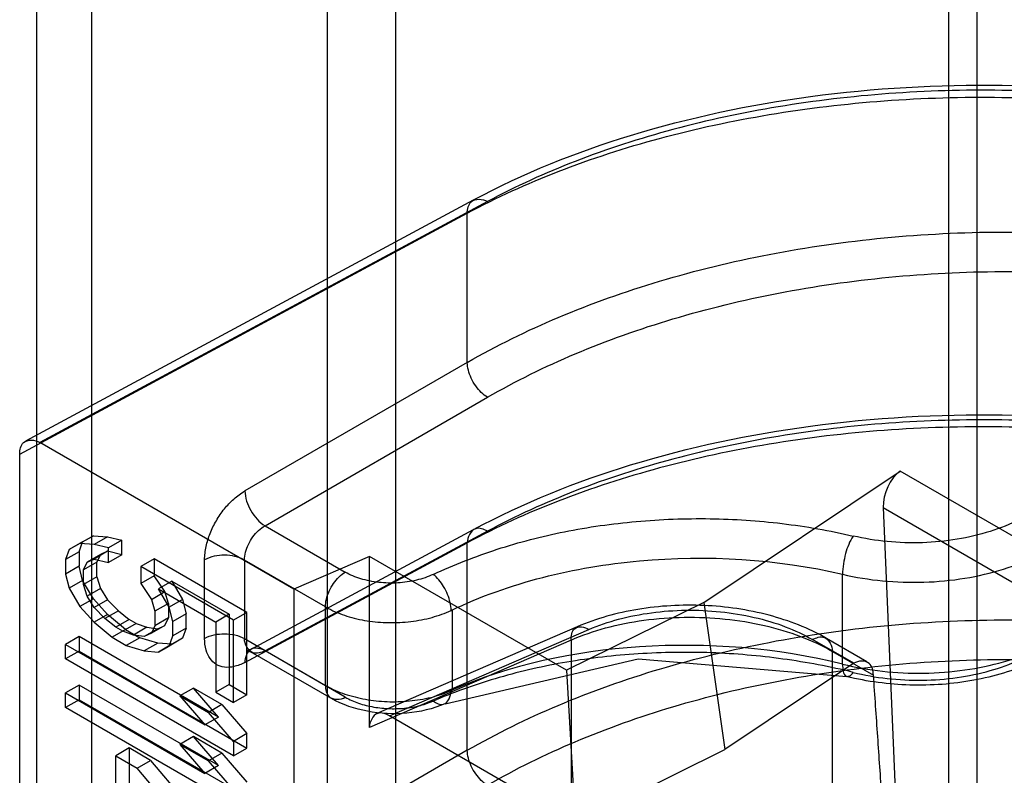
# Model space of a CAD drawing. Units: millimetres. Extents: x 104 to 806, y 189 to 1081.
# Drawn here: x 118 to 129, y 837 to 845 of the extents above; entities that cross this region are included whole.
import ezdxf

# ---------------------------------------------------------------- set-up
doc = ezdxf.new("R2010")
doc.units = ezdxf.units.MM
doc.header["$LTSCALE"] = 82.575141
doc.layers.get('0').update_dxf_attribs({"linetype": 'CONTINUOUS'})

msp = doc.modelspace()

# ---------------------------------------------------------------- linework, layer by layer
at = {"color": 7, "linetype": 'CONTINUOUS'}
for p, q in [((118.963, 439.26), (118.963, 929.161)), ((118.378, 926.548), (118.378, 440.24)), ((128.279, 906.821), (128.279, 445.618)), ((127.983, 446.409), (127.983, 902.483)), ((121.443, 443.15), (121.443, 899.036)), ((122.158, 898.48), (122.158, 442.594)), ((118.267, 840.651), (122.981, 843.186)), ((123.126, 843.169), (118.414, 840.635)), ((118.202, 840.512), (122.914, 843.046)), ((122.914, 841.476), (122.914, 843.046)), ((122.914, 841.476), (120.573, 840.124)), ((120.785, 839.757), (123.126, 841.109)), ((121.09, 839.09), (118.414, 840.635)), ((118.202, 831.204), (118.202, 840.512)), ((125.405, 838.949), (127.472, 840.331)), ((129.441, 839.195), (127.472, 840.331)), ((127.293, 839.949), (127.64, 831.878)), ((127.293, 839.949), (129.225, 838.834)), ((120.639, 838.458), (122.981, 839.717)), ((120.785, 839.757), (121.63, 839.269)), ((123.126, 839.7), (120.785, 838.441)), ((118.865, 839.589), (118.724, 839.507)), ((118.836, 839.57), (118.724, 839.507)), ((118.827, 839.483), (118.865, 839.589)), ((118.978, 839.651), (118.836, 839.57)), ((118.987, 839.559), (118.836, 839.57)), ((118.865, 839.589), (118.978, 839.651)), ((118.978, 839.651), (119.128, 839.641)), ((119.128, 839.641), (118.987, 839.559)), ((119.137, 839.523), (118.987, 839.559)), ((119.128, 839.641), (119.279, 839.605)), ((119.279, 839.605), (119.137, 839.523)), ((119.279, 839.452), (119.279, 839.605)), ((120.573, 838.318), (122.914, 839.577)), ((122.914, 837.394), (122.914, 839.577)), ((118.724, 839.507), (118.686, 839.401)), ((118.827, 839.483), (118.686, 839.401)), ((118.827, 839.483), (118.827, 839.33)), ((119.053, 839.455), (118.912, 839.373)), ((119.128, 839.488), (118.987, 839.406)), ((119.053, 839.455), (119.015, 839.374)), ((119.128, 839.488), (119.053, 839.455)), ((119.279, 839.452), (119.128, 839.488)), ((119.137, 839.37), (119.137, 839.523)), ((118.686, 839.401), (118.686, 839.248)), ((119.015, 839.374), (118.874, 839.293)), ((118.874, 839.293), (118.912, 839.373)), ((118.912, 839.373), (118.987, 839.406)), ((118.987, 839.406), (119.137, 839.37)), ((119.015, 839.221), (119.015, 839.374)), ((119.279, 839.452), (119.137, 839.37)), ((119.617, 839.41), (119.476, 839.328)), ((119.617, 839.41), (119.617, 839.231)), ((120.595, 838.845), (119.617, 839.41)), ((120.149, 838.571), (120.149, 839.398)), ((120.569, 839.396), (120.569, 838.569)), ((121.421, 838.904), (120.569, 839.396)), ((121.884, 839.434), (121.09, 839.09)), ((121.884, 837.635), (121.884, 839.434)), ((123.958, 838.236), (121.884, 839.434)), ((118.827, 839.33), (118.686, 839.248)), ((118.686, 839.248), (118.724, 839.099)), ((118.865, 839.181), (118.827, 839.33)), ((118.874, 839.14), (118.874, 839.293)), ((119.476, 839.328), (119.476, 839.149)), ((120.454, 838.763), (119.476, 839.328)), ((126.866, 838.301), (126.866, 839.246)), ((118.865, 839.181), (118.724, 839.099)), ((118.978, 838.988), (118.865, 839.181)), ((119.015, 839.221), (118.874, 839.14)), ((119.015, 839.221), (119.053, 839.097)), ((119.617, 839.231), (119.476, 839.149)), ((119.476, 839.149), (119.589, 838.982)), ((119.73, 839.064), (119.617, 839.231)), ((119.805, 839.173), (119.664, 839.092)), ((119.805, 839.173), (119.918, 838.981)), ((119.805, 839.173), (120.407, 838.826)), ((118.724, 839.099), (118.836, 838.906)), ((118.912, 839.016), (118.874, 839.14)), ((119.053, 839.097), (118.912, 839.016)), ((119.053, 839.097), (119.128, 838.977)), ((119.589, 838.982), (119.73, 839.064)), ((119.777, 838.899), (119.664, 839.092)), ((119.664, 839.092), (120.266, 838.744)), ((119.768, 838.94), (119.73, 839.064)), ((121.09, 839.09), (121.09, 829.292)), ((118.978, 838.988), (118.836, 838.906)), ((118.987, 838.896), (118.912, 839.016)), ((119.128, 838.824), (118.978, 838.988)), ((119.128, 838.977), (118.987, 838.896)), ((119.128, 838.977), (119.241, 838.861)), ((119.589, 838.982), (119.626, 838.858)), ((119.768, 838.94), (119.626, 838.858)), ((119.768, 838.94), (119.768, 838.787)), ((119.918, 838.981), (119.777, 838.899)), ((119.918, 838.981), (119.956, 838.831)), ((125.405, 838.949), (123.958, 838.236)), ((125.405, 838.949), (125.626, 837.401)), ((118.836, 838.906), (118.987, 838.743)), ((119.1, 838.78), (118.987, 838.896)), ((119.241, 838.861), (119.1, 838.78)), ((119.241, 838.861), (119.354, 838.771)), ((119.626, 838.858), (119.626, 838.705)), ((119.814, 838.75), (119.777, 838.899)), ((119.956, 838.831), (119.814, 838.75)), ((119.956, 838.678), (119.956, 838.831)), ((120.595, 838.845), (120.454, 838.763)), ((120.595, 837.978), (120.595, 838.845)), ((121.421, 838.077), (121.421, 838.904)), ((122.744, 838.866), (122.756, 838.871)), ((122.756, 838.871), (122.76, 838.873)), ((122.76, 838.028), (122.76, 838.873)), ((119.128, 838.824), (118.987, 838.743)), ((118.987, 838.743), (119.175, 838.583)), ((119.213, 838.689), (119.1, 838.78)), ((119.316, 838.665), (119.128, 838.824)), ((119.354, 838.771), (119.213, 838.689)), ((119.429, 838.727), (119.288, 838.646)), ((119.429, 838.727), (119.354, 838.771)), ((119.429, 838.727), (119.542, 838.688)), ((119.768, 838.787), (119.626, 838.705)), ((119.73, 838.707), (119.768, 838.787)), ((119.814, 838.597), (119.814, 838.75)), ((120.407, 838.826), (120.266, 838.744)), ((120.266, 838.744), (120.266, 838.004)), ((120.407, 838.826), (120.407, 838.086)), ((120.454, 837.896), (120.454, 838.763)), ((119.316, 838.665), (119.175, 838.583)), ((119.288, 838.646), (119.213, 838.689)), ((119.401, 838.606), (119.288, 838.646)), ((119.316, 838.665), (119.467, 838.578)), ((119.542, 838.688), (119.401, 838.606)), ((119.655, 838.673), (119.513, 838.592)), ((119.589, 838.625), (119.513, 838.592)), ((119.542, 838.688), (119.655, 838.673)), ((119.73, 838.707), (119.589, 838.625)), ((119.626, 838.705), (119.589, 838.625)), ((119.655, 838.673), (119.73, 838.707)), ((119.956, 838.678), (119.814, 838.597)), ((119.956, 838.678), (119.918, 838.573)), ((124.072, 838.693), (121.956, 837.777)), ((122.097, 837.756), (124.195, 838.665)), ((118.827, 838.59), (118.686, 838.508)), ((118.827, 838.59), (118.827, 838.437)), ((120.294, 837.743), (118.827, 838.59)), ((119.175, 838.583), (119.325, 838.496)), ((119.467, 838.578), (119.325, 838.496)), ((119.513, 838.592), (119.401, 838.606)), ((119.655, 838.52), (119.467, 838.578)), ((119.655, 838.52), (119.513, 838.439)), ((119.805, 838.51), (119.655, 838.52)), ((119.777, 838.491), (119.814, 838.597)), ((119.918, 838.573), (119.777, 838.491)), ((119.918, 838.573), (119.805, 838.51)), ((120.569, 838.569), (121.421, 838.077)), ((124.007, 838.554), (121.884, 837.635)), ((124.007, 838.554), (124.007, 836.688)), ((126.984, 838.309), (126.55, 838.559)), ((127.122, 838.326), (126.696, 838.572)), ((118.686, 838.355), (118.686, 838.508)), ((118.686, 838.508), (120.153, 837.661)), ((118.827, 838.437), (118.686, 838.355)), ((118.827, 838.437), (120.595, 837.416)), ((119.325, 838.496), (119.513, 838.439)), ((119.513, 838.439), (119.664, 838.428)), ((119.805, 838.51), (119.664, 838.428)), ((119.664, 838.428), (119.777, 838.491)), ((121.484, 837.94), (120.633, 838.431)), ((121.63, 837.953), (120.785, 838.441)), ((126.758, 836.617), (126.758, 838.435)), ((126.758, 838.435), (127.191, 838.185)), ((120.454, 837.335), (118.686, 838.355)), ((123.958, 838.236), (124.054, 836.626)), ((126.984, 838.309), (125.626, 837.401)), ((118.827, 838.08), (118.686, 837.998)), ((118.827, 838.08), (118.827, 837.926)), ((120.294, 837.233), (118.827, 838.08)), ((120.031, 838.048), (119.89, 837.966)), ((120.294, 837.743), (120.031, 838.048)), ((120.332, 837.874), (120.031, 838.048)), ((120.407, 838.086), (120.266, 838.004)), ((120.266, 838.004), (120.454, 837.896)), ((120.407, 838.086), (120.595, 837.978)), ((118.686, 837.845), (118.686, 837.998)), ((118.686, 837.998), (120.153, 837.151)), ((118.827, 837.926), (118.686, 837.845)), ((118.827, 837.926), (120.595, 836.906)), ((119.89, 837.966), (120.153, 837.661)), ((119.89, 837.966), (120.19, 837.793)), ((120.595, 837.978), (120.454, 837.896)), ((120.454, 836.824), (118.686, 837.845)), ((120.332, 837.874), (120.19, 837.793)), ((120.332, 837.874), (120.595, 837.569)), ((120.294, 837.743), (120.153, 837.661)), ((120.454, 837.488), (120.19, 837.793)), ((124.054, 836.626), (122.097, 837.756)), ((120.031, 837.538), (119.89, 837.456)), ((120.294, 837.233), (120.031, 837.538)), ((120.332, 837.364), (120.031, 837.538)), ((120.595, 837.569), (120.454, 837.488)), ((120.454, 837.488), (120.454, 837.335)), ((120.595, 837.416), (120.595, 837.569)), ((119.354, 837.418), (119.213, 837.337)), ((119.354, 837.418), (119.354, 836.806)), ((119.58, 837.288), (119.354, 837.418)), ((119.89, 837.456), (120.153, 837.151)), ((119.89, 837.456), (120.19, 837.282)), ((120.454, 837.335), (120.595, 837.416)), ((122.914, 837.394), (120.573, 836.042)), ((124.054, 836.626), (125.626, 837.401)), ((119.213, 836.724), (119.213, 837.337)), ((119.213, 837.337), (119.438, 837.206)), ((119.438, 837.206), (119.58, 837.288)), ((119.58, 837.288), (120.595, 836.089)), ((120.332, 837.364), (120.19, 837.282)), ((120.454, 836.977), (120.19, 837.282)), ((120.332, 837.364), (120.595, 837.059)), ((120.454, 836.008), (119.438, 837.206)), ((120.294, 837.233), (120.153, 837.151))]:
    msp.add_line(p, q, dxfattribs=at)
for points in [[(121.421, 838.904), (121.432, 838.898), (121.443, 838.892), (121.453, 838.886)], [(120.639, 838.458), (120.603, 838.443), (120.602, 838.441), (120.633, 838.431)], [(122.68, 837.883), (124.715, 838.355), (126.909, 838.169)], [(121.421, 838.077), (121.433, 838.071), (121.445, 838.064), (121.456, 838.058)]]:
    msp.add_lwpolyline(points, dxfattribs=at)
msp.add_ellipse((127.487, 840.074), major_axis=(0.111, 0.281), ratio=0.565048, start_param=0.683599, end_param=2.236942, dxfattribs=at)
for points, knots in [([(122.981, 843.186), (123.505, 843.468), (124.668, 843.932), (126.549, 844.328), (128.546, 844.441), (130.537, 844.267), (132.404, 843.815), (133.551, 843.317), (134.066, 843.019)], [0, 0, 0, 0, 0.15561, 0.324394, 0.50019, 0.675932, 0.844561, 1, 1, 1, 1]), ([(133.92, 843.006), (133.627, 843.176), (132.997, 843.484), (131.979, 843.846), (130.88, 844.116), (129.726, 844.288), (128.542, 844.357), (127.357, 844.323), (126.198, 844.186), (125.092, 843.95), (124.064, 843.619), (123.425, 843.329), (123.127, 843.169)], [0, 0, 0, 0, 0.090821, 0.187535, 0.288953, 0.393637, 0.499992, 0.606347, 0.711032, 0.812454, 0.909172, 1, 1, 1, 1]), ([(122.914, 843.046), (123.224, 843.213), (123.886, 843.513), (124.953, 843.858), (126.103, 844.105), (127.309, 844.248), (128.542, 844.284), (129.774, 844.212), (130.974, 844.034), (132.116, 843.753), (133.171, 843.377), (133.825, 843.057), (134.128, 842.882)], [0, 0, 0, 0, 0.090593, 0.187226, 0.288699, 0.393538, 0.500097, 0.606649, 0.711464, 0.812896, 0.909475, 1, 1, 1, 1]), ([(122.914, 843.046), (122.915, 843.089), (122.938, 843.208), (123.078, 843.198), (123.126, 843.169)], [0, 0, 0, 0, 0.430231, 1, 1, 1, 1]), ([(122.914, 841.476), (123.223, 841.654), (123.884, 841.977), (124.951, 842.355), (126.101, 842.634), (127.307, 842.806), (128.54, 842.867), (129.772, 842.817), (130.974, 842.656), (132.116, 842.389), (133.172, 842.021), (133.825, 841.703), (134.128, 841.527)], [0, 0, 0, 0, 0.091622, 0.188937, 0.29077, 0.395685, 0.502086, 0.608303, 0.712671, 0.813622, 0.909767, 1, 1, 1, 1]), ([(123.126, 841.109), (123.424, 841.28), (124.062, 841.593), (125.09, 841.957), (126.197, 842.225), (127.356, 842.391), (128.541, 842.451), (129.725, 842.403), (130.88, 842.249), (131.979, 841.992), (132.997, 841.638), (133.627, 841.331), (133.92, 841.162)], [0, 0, 0, 0, 0.091944, 0.189381, 0.291183, 0.395951, 0.502141, 0.608143, 0.712354, 0.813257, 0.909503, 1, 1, 1, 1]), ([(123.126, 841.109), (123.103, 841.123), (123.058, 841.159), (123.001, 841.228), (122.954, 841.308), (122.924, 841.391), (122.915, 841.449), (122.914, 841.476)], [0, 0, 0, 0, 0.186532, 0.393109, 0.606855, 0.813454, 1, 1, 1, 1]), ([(122.981, 839.717), (123.505, 839.999), (124.668, 840.463), (126.549, 840.859), (128.546, 840.972), (130.537, 840.798), (132.404, 840.346), (133.551, 839.848), (134.066, 839.55)], [0, 0, 0, 0, 0.15561, 0.324394, 0.50019, 0.675932, 0.844561, 1, 1, 1, 1]), ([(134.128, 839.413), (133.825, 839.588), (133.171, 839.909), (132.116, 840.284), (130.974, 840.565), (129.773, 840.743), (128.541, 840.815), (127.308, 840.779), (126.102, 840.636), (124.953, 840.389), (123.886, 840.044), (123.223, 839.744), (122.914, 839.577)], [0, 0, 0, 0, 0.090541, 0.187134, 0.288578, 0.393399, 0.499953, 0.606511, 0.711342, 0.812803, 0.909423, 1, 1, 1, 1]), ([(133.92, 839.538), (133.627, 839.707), (132.997, 840.016), (131.979, 840.378), (130.88, 840.647), (129.726, 840.819), (128.542, 840.888), (127.357, 840.854), (126.198, 840.718), (125.092, 840.481), (124.064, 840.15), (123.425, 839.86), (123.127, 839.7)], [0, 0, 0, 0, 0.090821, 0.187535, 0.288953, 0.393637, 0.499992, 0.606347, 0.711032, 0.812454, 0.909172, 1, 1, 1, 1]), ([(118.202, 840.512), (118.202, 840.555), (118.225, 840.674), (118.365, 840.663), (118.414, 840.635)], [0, 0, 0, 0, 0.426231, 1, 1, 1, 1]), ([(120.149, 839.398), (120.15, 839.445), (120.161, 839.54), (120.204, 839.68), (120.27, 839.812), (120.353, 839.935), (120.454, 840.042), (120.532, 840.099), (120.573, 840.124)], [0, 0, 0, 0, 0.163499, 0.326405, 0.49815, 0.670288, 0.834417, 1, 1, 1, 1]), ([(120.573, 840.124), (120.574, 840.052), (120.625, 839.909), (120.723, 839.794), (120.785, 839.757)], [0, 0, 0, 0, 0.500001, 1, 1, 1, 1]), ([(122.556, 839.245), (122.774, 839.346), (123.227, 839.524), (123.945, 839.71), (124.697, 839.815), (125.465, 839.845), (126.231, 839.794), (126.731, 839.706), (126.978, 839.649)], [0, 0, 0, 0, 0.159819, 0.32199, 0.49137, 0.663377, 0.831583, 1, 1, 1, 1]), ([(128.729, 839.822), (128.629, 839.772), (128.414, 839.687), (128.07, 839.607), (127.705, 839.571), (127.337, 839.582), (127.096, 839.621), (126.978, 839.649)], [0, 0, 0, 0, 0.186362, 0.385133, 0.591017, 0.798005, 1, 1, 1, 1]), ([(120.569, 839.396), (120.569, 839.452), (120.594, 839.539), (120.655, 839.641), (120.714, 839.708), (120.761, 839.743), (120.785, 839.757)], [0, 0, 0, 0, 0.387787, 0.601031, 0.809272, 1, 1, 1, 1]), ([(123.126, 839.7), (123.09, 839.721), (122.975, 839.762), (122.915, 839.635), (122.914, 839.577)], [0, 0, 0, 0, 0.421107, 1, 1, 1, 1]), ([(126.978, 839.649), (126.939, 839.594), (126.89, 839.459), (126.865, 839.32), (126.866, 839.246)], [0, 0, 0, 0, 0.47818, 1, 1, 1, 1]), ([(122.744, 838.865), (123.36, 839.161), (124.751, 839.495), (126.17, 839.41), (126.866, 839.246)], [0, 0, 0, 0, 0.488797, 1, 1, 1, 1]), ([(120.569, 839.396), (120.507, 839.432), (120.359, 839.461), (120.212, 839.433), (120.149, 839.398)], [0, 0, 0, 0, 0.497907, 1, 1, 1, 1]), ([(126.866, 839.246), (127.004, 839.214), (127.288, 839.168), (127.721, 839.154), (128.15, 839.195), (128.556, 839.289), (128.808, 839.388), (128.925, 839.447)], [0, 0, 0, 0, 0.201739, 0.408948, 0.615173, 0.814056, 1, 1, 1, 1]), ([(121.421, 838.904), (121.421, 838.931), (121.429, 838.988), (121.459, 839.071), (121.504, 839.15), (121.561, 839.219), (121.606, 839.255), (121.63, 839.269)], [0, 0, 0, 0, 0.186683, 0.392504, 0.605435, 0.811999, 1, 1, 1, 1]), ([(122.556, 839.245), (122.5, 839.219), (122.377, 839.177), (122.183, 839.15), (121.984, 839.155), (121.796, 839.192), (121.681, 839.239), (121.63, 839.269)], [0, 0, 0, 0, 0.1947, 0.402436, 0.612851, 0.815158, 1, 1, 1, 1]), ([(122.744, 838.866), (122.744, 838.893), (122.736, 838.951), (122.709, 839.036), (122.656, 839.141), (122.601, 839.212), (122.556, 839.245)], [0, 0, 0, 0, 0.189551, 0.399354, 0.614682, 1, 1, 1, 1]), ([(121.453, 838.886), (121.515, 838.854), (121.648, 838.8), (121.862, 838.751), (122.089, 838.732), (122.319, 838.744), (122.54, 838.786), (122.68, 838.836), (122.744, 838.866)], [0, 0, 0, 0, 0.156275, 0.322495, 0.493421, 0.668488, 0.839723, 1, 1, 1, 1]), ([(126.696, 838.572), (126.508, 838.68), (126.084, 838.843), (125.406, 838.941), (124.718, 838.902), (124.275, 838.781), (124.072, 838.693)], [0, 0, 0, 0, 0.240518, 0.496694, 0.754547, 1, 1, 1, 1]), ([(124.195, 838.665), (124.296, 838.709), (124.513, 838.782), (124.856, 838.849), (125.217, 838.875), (125.58, 838.859), (125.932, 838.801), (126.258, 838.705), (126.458, 838.612), (126.549, 838.559)], [0, 0, 0, 0, 0.136238, 0.281035, 0.430775, 0.581456, 0.729014, 0.869623, 1, 1, 1, 1]), ([(122.914, 837.394), (123.223, 837.571), (123.884, 837.895), (124.951, 838.273), (126.101, 838.551), (127.307, 838.723), (128.54, 838.785), (129.772, 838.735), (130.974, 838.574), (132.116, 838.306), (133.172, 837.938), (133.825, 837.62), (134.128, 837.445)], [0, 0, 0, 0, 0.091622, 0.188937, 0.29077, 0.395685, 0.502086, 0.608303, 0.712671, 0.813622, 0.909767, 1, 1, 1, 1]), ([(124.007, 838.554), (124.124, 838.605), (124.377, 838.692), (124.778, 838.771), (125.2, 838.802), (125.626, 838.784), (126.037, 838.717), (126.418, 838.604), (126.652, 838.496), (126.758, 838.435)], [0, 0, 0, 0, 0.13573, 0.280534, 0.430638, 0.581793, 0.72966, 0.870184, 1, 1, 1, 1]), ([(124.007, 838.554), (124.007, 838.596), (124.021, 838.711), (124.154, 838.695), (124.195, 838.665)], [0, 0, 0, 0, 0.452304, 1, 1, 1, 1]), ([(120.149, 838.571), (120.212, 838.607), (120.359, 838.634), (120.507, 838.605), (120.569, 838.569)], [0, 0, 0, 0, 0.502095, 1, 1, 1, 1]), ([(120.573, 838.318), (120.536, 838.299), (120.466, 838.271), (120.36, 838.261), (120.269, 838.293), (120.199, 838.357), (120.157, 838.455), (120.15, 838.53), (120.149, 838.571)], [0, 0, 0, 0, 0.198988, 0.356888, 0.50043, 0.643868, 0.801599, 1, 1, 1, 1]), ([(120.785, 838.441), (120.747, 838.421), (120.631, 838.386), (120.569, 838.511), (120.569, 838.569)], [0, 0, 0, 0, 0.424916, 1, 1, 1, 1]), ([(126.866, 838.301), (126.171, 838.473), (124.76, 838.585), (123.365, 838.295), (122.744, 838.022)], [0, 0, 0, 0, 0.513362, 1, 1, 1, 1]), ([(126.55, 838.559), (126.586, 838.58), (126.7, 838.617), (126.758, 838.491), (126.758, 838.435)], [0, 0, 0, 0, 0.422994, 1, 1, 1, 1]), ([(120.785, 838.441), (120.742, 838.466), (120.613, 838.494), (120.573, 838.369), (120.573, 838.318)], [0, 0, 0, 0, 0.495211, 1, 1, 1, 1]), ([(126.978, 838.214), (126.734, 838.273), (126.238, 838.367), (125.48, 838.433), (124.717, 838.421), (123.969, 838.337), (123.255, 838.175), (122.803, 838.016), (122.587, 837.925)], [0, 0, 0, 0, 0.16868, 0.337764, 0.509945, 0.67944, 0.842344, 1, 1, 1, 1]), ([(126.866, 838.301), (127.004, 838.267), (127.288, 838.217), (127.72, 838.197), (128.149, 838.23), (128.555, 838.314), (128.808, 838.406), (128.925, 838.461)], [0, 0, 0, 0, 0.20269, 0.410577, 0.616981, 0.815363, 1, 1, 1, 1]), ([(123.126, 837.026), (123.424, 837.198), (124.062, 837.51), (125.09, 837.875), (126.197, 838.143), (127.356, 838.308), (128.541, 838.368), (129.725, 838.32), (130.88, 838.166), (131.979, 837.91), (132.997, 837.555), (133.627, 837.249), (133.92, 837.08)], [0, 0, 0, 0, 0.091944, 0.189381, 0.291183, 0.395951, 0.502141, 0.608143, 0.712354, 0.813257, 0.909503, 1, 1, 1, 1]), ([(128.859, 838.322), (128.665, 838.231), (128.24, 838.105), (127.576, 838.058), (127.127, 838.116), (126.91, 838.169)], [0, 0, 0, 0, 0.322647, 0.662148, 1, 1, 1, 1]), ([(126.978, 838.214), (127.095, 838.184), (127.337, 838.142), (127.705, 838.124), (128.069, 838.152), (128.413, 838.222), (128.629, 838.3), (128.729, 838.346)], [0, 0, 0, 0, 0.203099, 0.41088, 0.616977, 0.815165, 1, 1, 1, 1]), ([(127.191, 838.185), (127.188, 838.229), (127.166, 838.345), (127.028, 838.338), (126.984, 838.309)], [0, 0, 0, 0, 0.452525, 1, 1, 1, 1]), ([(126.866, 838.301), (126.866, 838.275), (126.869, 838.234), (126.887, 838.169), (126.946, 838.171), (126.967, 838.198), (126.978, 838.214)], [0, 0, 0, 0, 0.344206, 0.579225, 0.746509, 1, 1, 1, 1]), ([(127.329, 836.287), (127.314, 836.493), (127.278, 836.91), (127.237, 837.542), (127.206, 837.969), (127.191, 838.185)], [0, 0, 0, 0, 0.325599, 0.658944, 1, 1, 1, 1]), ([(121.421, 838.077), (121.421, 838.035), (121.443, 837.918), (121.581, 837.925), (121.63, 837.953)], [0, 0, 0, 0, 0.427521, 1, 1, 1, 1]), ([(121.456, 838.058), (121.519, 838.025), (121.654, 837.971), (121.871, 837.921), (122.101, 837.9), (122.333, 837.911), (122.556, 837.951), (122.695, 838), (122.76, 838.029)], [0, 0, 0, 0, 0.157292, 0.3244, 0.496016, 0.671331, 0.841784, 1, 1, 1, 1]), ([(122.556, 837.911), (122.586, 837.889), (122.694, 837.84), (122.743, 837.967), (122.744, 838.022)], [0, 0, 0, 0, 0.409616, 1, 1, 1, 1]), ([(122.679, 837.883), (122.553, 837.828), (122.278, 837.766), (121.865, 837.784), (121.6, 837.873), (121.484, 837.94)], [0, 0, 0, 0, 0.334055, 0.67258, 1, 1, 1, 1]), ([(121.63, 837.953), (121.674, 837.927), (121.772, 837.884), (121.931, 837.845), (122.102, 837.828), (122.274, 837.835), (122.438, 837.865), (122.539, 837.904), (122.587, 837.925)], [0, 0, 0, 0, 0.153849, 0.321495, 0.496873, 0.672979, 0.842722, 1, 1, 1, 1]), ([(122.097, 837.756), (122.06, 837.778), (121.945, 837.818), (121.884, 837.692), (121.884, 837.635)], [0, 0, 0, 0, 0.429953, 1, 1, 1, 1]), ([(123.126, 837.026), (123.103, 837.04), (123.058, 837.077), (123.001, 837.145), (122.954, 837.225), (122.924, 837.309), (122.915, 837.366), (122.914, 837.394)], [0, 0, 0, 0, 0.186532, 0.393109, 0.606855, 0.813454, 1, 1, 1, 1])]:
    msp.add_open_spline(points, degree=3, knots=knots, dxfattribs=at)

doc.saveas('drawing.dxf')
